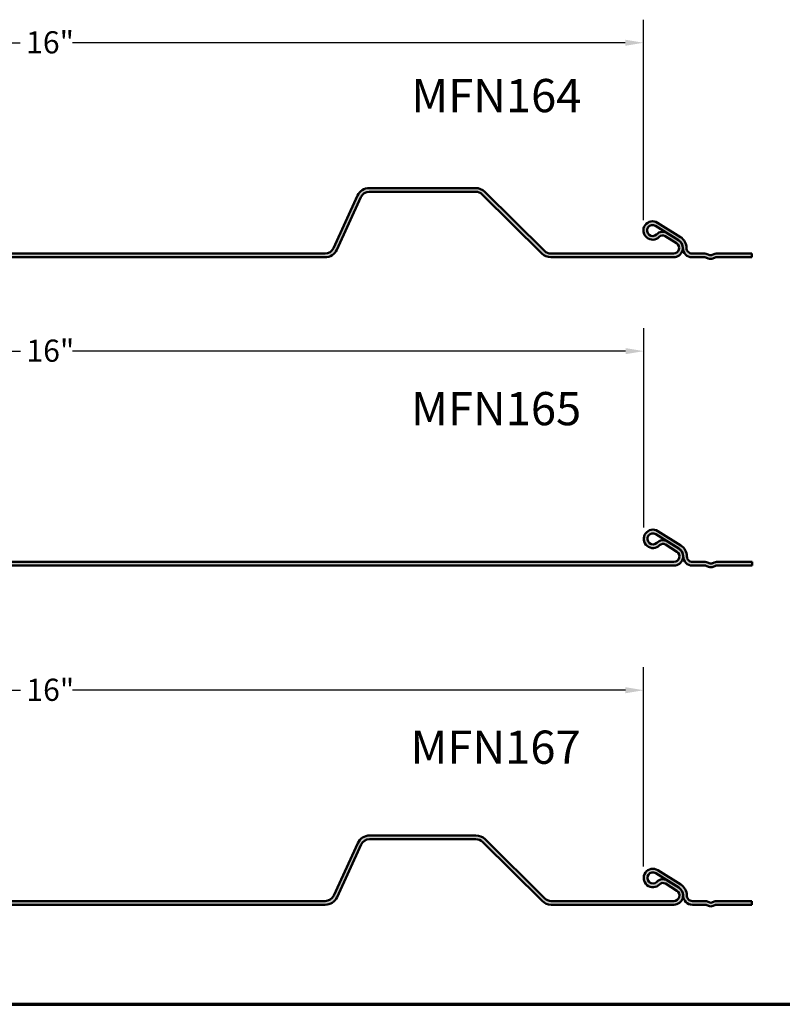
# Model space of a CAD drawing. Units: inches. Extents: x 0.7 to 41.8, y 0.8 to 26.8.
# Drawn here: x 11.1 to 21.4, y 0.8 to 14.1 of the extents above; entities that cross this region are included whole.
import ezdxf

# ---------------------------------------------------------------- set-up
doc = ezdxf.new("R2010")
doc.units = ezdxf.units.IN
doc.header["$LTSCALE"] = 2.5
doc.header["$MEASUREMENT"] = 0
doc.layers.get('0').update_dxf_attribs({"lineweight": 13})
for name, color, linetype, lineweight in [('Border (ANSI)', 7, 'Continuous', 70), ('Dimension (ANSI)', 7, 'Continuous', 25), ('Hatch (ANSI)', 7, 'Continuous', 18), ('Symbol (ANSI)', 7, 'Continuous', 25), ('Visible (ANSI)', 7, 'Continuous', 50)]:
    doc.layers.add(name, color=color, linetype=linetype, lineweight=lineweight)
doc.styles.add('Label Text (ANSI)', font='tahoma.ttf')
doc.styles.add('Note Text (ANSI)', font='tahoma.ttf')
doc.dimstyles.new('Default (ANSI)', dxfattribs={"dimscale": 2.5, "dimtxt": 0.1200000047683716, "dimasz": 0.09842519462108612, "dimexe": 0.125, "dimexo": 0.0625, "dimgap": 0.03149606299212598, "dimtad": 0, "dimtih": 1, "dimtoh": 1, "dimrnd": 1e-08, "dimzin": 4, "dimdsep": 46, "dimtxsty": 'Note Text (ANSI)', "dimcen": 0.09, "dimdle": 0.3937007874015748, "dimclrd": 256, "dimclre": 256, "dimclrt": 256, "dimadec": 0, "dimazin": 1, "dimtfac": 1, "dimtofl": 0, "dimtmove": 0, "dimatfit": 3, "dimfxl": 0, "dimtolj": 1, "dimtzin": 4, "dimlwd": -1, "dimlwe": -1, "dimarcsym": 0})
doc.dimstyles.new('Default - Fraction (ANSI)', dxfattribs={"dimscale": 2.5, "dimtxt": 0.1200000047683716, "dimasz": 0.09842519462108612, "dimexe": 0.125, "dimexo": 0.0625, "dimgap": 0.03149606299212598, "dimtad": 0, "dimtih": 1, "dimtoh": 1, "dimdec": 4, "dimrnd": 1e-08, "dimzin": 0, "dimdsep": 46, "dimlunit": 5, "dimtxsty": 'Note Text (ANSI)', "dimcen": 0.09, "dimdle": 0.3937007874015748, "dimclrd": 256, "dimclre": 256, "dimclrt": 256, "dimadec": 0, "dimazin": 3, "dimtfac": 1, "dimtofl": 0, "dimtmove": 0, "dimatfit": 3, "dimfxl": 0, "dimfrac": 2, "dimtolj": 1, "dimtzin": 12, "dimlwd": -1, "dimlwe": -1, "dimarcsym": 0})

# ---------------------------------------------------------------- blocks, each defined once
blk = doc.blocks.new('Borders ATAS A Border')
at = {"layer": 'Border (ANSI)'}
blk.add_line((0.3000000000000011, 0.3000000000000002), (16.7, 0.3), dxfattribs=at)
blk = doc.blocks.new('*D15')
at = {"layer": 'Defpoints', "color": 0, "transparency": 16777216}
for p in [(19.5286360449423, 13.77718077420399), (19.5286360449423, 11.21841211354318), (3.351700690539644, 11.02127526239297)]:
    blk.add_point(p, dxfattribs=at)
at = {"layer": 'Dimension (ANSI)', "transparency": 16777216}
for p, q in [((3.351700690539644, 11.17752526239297), (3.351700690539644, 14.08968077420399)), ((19.5286360449423, 11.37466211354318), (19.5286360449423, 14.08968077420399)), ((3.59776367709236, 13.77718077420399), (11.08762027636786, 13.77718077420399)), ((19.28257305838958, 13.77718077420399), (11.79271645911408, 13.77718077420399))]:
    blk.add_line(p, q, dxfattribs=at)
for points in [[(3.59776367709236, 13.81819127196277), (3.59776367709236, 13.7361702764452), (3.351700690539644, 13.77718077420399)], [(19.28257305838958, 13.81819127196277), (19.28257305838958, 13.7361702764452), (19.5286360449423, 13.77718077420399)]]:
    blk.add_solid(points, dxfattribs=at)
at = {"layer": 'Dimension (ANSI)', "transparency": 16777216, "insert": (11.16636043384818, 13.9331243656926), "char_height": 0.300000011920929, "attachment_point": 1, "style": 'Note Text (ANSI)'}
blk.add_mtext('\\A1;16{"}', dxfattribs=at)
blk = doc.blocks.new('*D19')
at = {"layer": 'Defpoints', "color": 0, "transparency": 16777216}
for p in [(19.53239151218984, 9.59926961003496), (19.53239151218984, 7.055764098223913), (3.356391512189855, 6.843364098223939)]:
    blk.add_point(p, dxfattribs=at)
at = {"layer": 'Dimension (ANSI)', "transparency": 16777216}
for p, q in [((3.356391512189855, 6.999614098223939), (3.356391512189855, 9.91176961003496)), ((19.53239151218984, 7.212014098223913), (19.53239151218984, 9.91176961003496)), ((3.602454498742571, 9.59926961003496), (11.09184342081674, 9.59926961003496)), ((19.28632852563713, 9.59926961003496), (11.79693960356296, 9.59926961003496))]:
    blk.add_line(p, q, dxfattribs=at)
for points in [[(3.602454498742571, 9.640280107793746), (3.602454498742571, 9.558259112276176), (3.356391512189855, 9.59926961003496)], [(19.28632852563713, 9.640280107793746), (19.28632852563713, 9.558259112276176), (19.53239151218984, 9.59926961003496)]]:
    blk.add_solid(points, dxfattribs=at)
at = {"layer": 'Dimension (ANSI)', "transparency": 16777216, "insert": (11.17058357829705, 9.755213201523572), "char_height": 0.300000011920929, "attachment_point": 1, "style": 'Note Text (ANSI)'}
blk.add_mtext('\\A1;16{"}', dxfattribs=at)
blk = doc.blocks.new('*D21')
at = {"layer": 'Defpoints', "color": 0, "transparency": 16777216}
for p in [(19.53145062866077, 5.00520876755531), (19.53145062866077, 2.461703255744432), (3.355450628660776, 2.249303255744286)]:
    blk.add_point(p, dxfattribs=at)
at = {"layer": 'Dimension (ANSI)', "transparency": 16777216}
for p, q in [((3.355450628660776, 2.405553255744286), (3.355450628660776, 5.31770876755531)), ((19.53145062866077, 2.617953255744432), (19.53145062866077, 5.31770876755531)), ((3.601513615213491, 5.00520876755531), (11.09090253728767, 5.00520876755531)), ((19.28538764210806, 5.00520876755531), (11.79599872003389, 5.00520876755531))]:
    blk.add_line(p, q, dxfattribs=at)
for points in [[(3.601513615213491, 5.046219265314096), (3.601513615213491, 4.964198269796523), (3.355450628660776, 5.00520876755531)], [(19.28538764210806, 5.046219265314096), (19.28538764210806, 4.964198269796523), (19.53145062866077, 5.00520876755531)]]:
    blk.add_solid(points, dxfattribs=at)
at = {"layer": 'Dimension (ANSI)', "transparency": 16777216, "insert": (11.16964269476798, 5.161152359043921), "char_height": 0.300000011920929, "attachment_point": 1, "style": 'Note Text (ANSI)'}
blk.add_mtext('\\A1;16{"}', dxfattribs=at)

msp = doc.modelspace()

# ---------------------------------------------------------------- hatches: boundary and pattern name
at = {"layer": 'Hatch (ANSI)'}
h = msp.add_hatch(color=7, dxfattribs=at)
edge = h.paths.add_edge_path()
edge.add_line((20.99443801592786, 10.87127526239311), (20.51337903207924, 10.87127526239304))
edge.add_arc((20.51337903207924, 10.84127526239302), 0.0300000000000124, 90.00000000002005, 112.6198649480289)
edge.add_line((20.50184057054078, 10.86896757008535), (20.46814826284847, 10.85492910854688))
edge.add_arc((20.43737903207923, 10.92877526239304), 0.08000000000001407, 247.3801350519579, 292.61986494804205, ccw=False)
edge.add_line((20.40660980130999, 10.85492910854687), (20.37291749361768, 10.86896757008533))
edge.add_arc((20.36137903207922, 10.84127526239303), 0.02999999999998881, 67.38013505195315, 90)
edge.add_line((20.36137903207923, 10.87127526239303), (20.18737903207923, 10.87127526239301))
edge.add_arc((20.18737903207921, 10.996275262393), 0.1249999999999926, 180, 270.0000000000081, ccw=False)
edge.add_arc((19.93637903207921, 10.99627526239297), 0.1260000000000111, 0, 58.000000000004)
edge.add_line((20.00314885937259, 11.1031293225087), (19.69244463535712, 11.29727886960469))
edge.add_arc((19.65270069053964, 11.23367526239294), 0.0750000000000043, 58.0000000000145, 316.0272294793756)
edge.add_arc((19.7879986225958, 11.10314377354324), 0.1129999999999785, 57.99999999999562, 136.0272294793789, ccw=False)
edge.add_line((19.84787949945415, 11.1989732084089), (20.00261894010834, 11.10228127441251))
edge.add_arc((19.9363790320792, 10.99627526239296), 0.1249999999999954, -90, 58.00000000000131, ccw=False)
edge.add_line((19.9363790320792, 10.87127526239297), (18.27491396204389, 10.87127526239293))
edge.add_arc((18.27491396204388, 11.04627526239292), 0.1749999999999895, 225.2595727235606, 270.00000000000114, ccw=False)
edge.add_line((18.15173215154001, 10.92197223925597), (17.34385419973961, 11.72256313606216))
edge.add_arc((17.25586719223685, 11.63377526239291), 0.124999999999992, 45.25957272355863, 90.00000000000159)
edge.add_line((17.25586719223684, 11.75877526239291), (15.81515279759696, 11.75877526239291))
edge.add_arc((15.81515279759695, 11.63377526239292), 0.1249999999999958, 89.9999999999984, 155.3602139319767)
edge.add_line((15.70153444442725, 11.68588927032747), (15.37469405112136, 10.97331565128454))
edge.add_arc((15.21562835668376, 11.04627526239292), 0.1749999999999975, 269.99999999999943, 335.36021393197694, ccw=False)
edge.add_line((15.21562835668376, 10.87127526239292), (10.27491396204387, 10.87127526239295))
edge.add_arc((10.27491396204387, 11.04627526239295), 0.1750000000000003, 225.259572723561, 270, ccw=False)
edge.add_line((10.15173215153999, 10.921972239256), (9.343854199739615, 11.72256313606221))
edge.add_arc((9.255867192236844, 11.63377526239296), 0.124999999999997, 45.25957272355862, 90.0000000000008)
edge.add_line((9.255867192236844, 11.75877526239296), (7.815152797596956, 11.75877526239297))
edge.add_arc((7.815152797596956, 11.63377526239297), 0.1249999999999996, 89.9999999999992, 155.3602139319776)
edge.add_line((7.701534444427244, 11.68588927032752), (7.374694051121359, 10.9733156512846))
edge.add_arc((7.215628356683758, 11.04627526239298), 0.1750000000000061, 270.0000000000003, 335.360213931977, ccw=False)
edge.add_line((7.215628356683759, 10.87127526239297), (6.27491396204387, 10.87127526239298))
edge.add_arc((6.274913962043872, 11.04627526239298), 0.1750000000000008, 225.2595727235608, 269.99999999999943, ccw=False)
edge.add_line((6.151732151539993, 10.92197223925602), (5.343854199739607, 11.72256313606223))
edge.add_arc((5.255867192236835, 11.63377526239297), 0.1249999999999991, 45.2595727235589, 90)
edge.add_line((5.255867192236835, 11.75877526239297), (3.815152797596945, 11.75877526239297))
edge.add_arc((3.815152797596945, 11.63377526239297), 0.1250000000000001, 90, 155.3602139319784)
edge.add_line((3.701534444427233, 11.68588927032752), (3.40625334927176, 11.04212086556679))
edge.add_arc((3.451700690539644, 11.02127526239297), 0.04999999999999989, 155.3602139319808, 270.000000000001)
edge.add_line((3.451700690539644, 10.97127526239297), (3.613310740513531, 10.97127526239297))
edge.add_arc((3.613310740513531, 11.02127526239297), 0.05000000000000029, 270, 312.0000259180325)
edge.add_line((3.646767287639734, 10.98411803625333), (3.767643409233179, 11.09295548400376))
edge.add_arc((3.834556771990525, 11.01864073351981), 0.1000004012741361, 57.99991647389311, 132.0000259180317, ccw=False)
edge.add_line((3.887549034686105, 11.10344580618289), (3.993554608758084, 11.03720595693785))
edge.add_line((3.993554608758084, 11.03720595693785), (3.967058583731994, 10.99480359075604))
edge.add_line((3.967058583731994, 10.99480359075604), (3.861053009660011, 11.06104344000108))
edge.add_arc((3.834556771990525, 11.01864073351981), 0.05000040127413602, 57.99991647389334, 132.0000259180334)
edge.add_line((3.801099956359383, 11.05579825786412), (3.680223834765936, 10.94696081011369))
edge.add_arc((3.613310740513531, 11.02127526239297), 0.1000000000000004, 270, 312.00002591803144, ccw=False)
edge.add_line((3.613310740513531, 10.92127526239297), (3.451700690539644, 10.92127526239297))
edge.add_arc((3.451700690539644, 11.02127526239297), 0.1000000000000001, 155.3602139319769, 269.9999999999995, ccw=False)
edge.add_line((3.360806008003874, 11.06296646874061), (3.656087103159348, 11.70673487350134))
edge.add_arc((3.815152797596945, 11.63377526239297), 0.1749999999999999, 90, 155.360213931978, ccw=False)
edge.add_line((3.815152797596945, 11.80877526239297), (5.255867192236834, 11.80877526239297))
edge.add_arc((5.255867192236835, 11.63377526239297), 0.175, 45.25957272356021, 90.00000000000028, ccw=False)
edge.add_line((5.379049002740715, 11.75807828552993), (6.186926954541101, 10.95748738872372))
edge.add_arc((6.274913962043871, 11.04627526239298), 0.1250000000000002, 225.2595727235611, 269.9999999999996)
edge.add_line((6.27491396204387, 10.92127526239298), (7.21562835668376, 10.92127526239297))
edge.add_arc((7.21562835668376, 11.04627526239297), 0.1250000000000022, 269.9999999999992, 335.360213931978)
edge.add_line((7.329246709853474, 10.99416125445842), (7.656087103159358, 11.70673487350134))
edge.add_arc((7.815152797596957, 11.63377526239297), 0.1750000000000025, 90, 155.3602139319771, ccw=False)
edge.add_line((7.815152797596957, 11.80877526239297), (9.255867192236844, 11.80877526239296))
edge.add_arc((9.255867192236844, 11.63377526239296), 0.1749999999999965, 45.25957272355902, 90, ccw=False)
edge.add_line((9.379049002740723, 11.75807828552991), (10.1869269545411, 10.9574873887237))
edge.add_arc((10.27491396204387, 11.04627526239295), 0.1249999999999983, 225.2595727235603, 270)
edge.add_line((10.27491396204387, 10.92127526239295), (15.21562835668376, 10.92127526239292))
edge.add_arc((15.21562835668376, 11.04627526239292), 0.1249999999999945, 269.9999999999976, 335.36021393198)
edge.add_line((15.32924670985347, 10.99416125445837), (15.65608710315936, 11.70673487350129))
edge.add_arc((15.81515279759696, 11.63377526239291), 0.175000000000004, 89.99999999999892, 155.3602139319761, ccw=False)
edge.add_line((15.81515279759696, 11.80877526239292), (17.25586719223684, 11.8087752623929))
edge.add_arc((17.25586719223684, 11.63377526239291), 0.1749999999999987, 45.25957272356169, 90, ccw=False)
edge.add_line((17.37904900274072, 11.75807828552986), (18.18692695454112, 10.95748738872367))
edge.add_arc((18.27491396204388, 11.04627526239292), 0.124999999999995, 225.2595727235637, 270)
edge.add_line((18.27491396204388, 10.92127526239293), (19.93637903207921, 10.92127526239297))
edge.add_arc((19.9363790320792, 10.99627526239296), 0.07499999999999173, 270.0000000000026, 418.0000000000059)
edge.add_line((19.97612297689668, 11.05987886960469), (19.82138353624249, 11.15657080360108))
edge.add_arc((19.7879986225958, 11.10314377354323), 0.06299999999999058, 58.00000000000131, 136.0272294793752)
edge.add_arc((19.65270069053963, 11.23367526239294), 0.125000000000009, 58.0000000000033, 316.02722947937525, ccw=False)
edge.add_line((19.71894059856878, 11.33968127441251), (20.02964482258425, 11.14553172731652))
edge.add_arc((19.93637903207924, 10.99627526239299), 0.1759999999999808, 0, 58.00000000001103, ccw=False)
edge.add_arc((20.18737903207921, 10.996275262393), 0.07499999999999603, 180, 270.0000000000081)
edge.add_line((20.18737903207922, 10.921275262393), (20.36137903207922, 10.92127526239302))
edge.add_arc((20.36137903207922, 10.84127526239302), 0.08000000000000326, 67.38013505195971, 90.00000000000489, ccw=False)
edge.add_line((20.39214826284845, 10.91512141623918), (20.42584057054077, 10.90108295470072))
edge.add_arc((20.43737903207923, 10.92877526239303), 0.03000000000000363, 247.3801350519573, 292.6198649480502)
edge.add_line((20.4489174936177, 10.90108295470072), (20.48260980131001, 10.91512141623919))
edge.add_arc((20.51337903207924, 10.84127526239305), 0.07999999999998897, 90.00000000000762, 112.61986494804651, ccw=False)
edge.add_line((20.51337903207923, 10.92127526239304), (20.99443801592785, 10.92127526239312))
edge.add_line((20.99443801592785, 10.92127526239312), (20.99443801592786, 10.87127526239311))
h = msp.add_hatch(color=7, dxfattribs=at)
edge = h.paths.add_edge_path()
edge.add_line((20.99912883757806, 6.69336409822395), (20.51806985372945, 6.693364098223978))
edge.add_arc((20.51806985372945, 6.663364098223995), 0.02999999999998266, 89.99999999997995, 112.619864948052)
edge.add_line((20.50653139219099, 6.691056405916286), (20.47283908449868, 6.677017944377827))
edge.add_arc((20.44206985372945, 6.750864098223975), 0.07999999999999674, 247.3801350519577, 292.6198649480471, ccw=False)
edge.add_line((20.41130062296022, 6.677017944377827), (20.37760831526791, 6.691056405916292))
edge.add_arc((20.36606985372946, 6.663364098224021), 0.02999999999996299, 67.3801350519407, 90.00000000000668)
edge.add_line((20.36606985372945, 6.693364098223984), (20.19206985372944, 6.693364098223963))
edge.add_arc((20.19206985372943, 6.818364098223967), 0.1250000000000038, 180, 270.0000000000064, ccw=False)
edge.add_arc((19.94106985372944, 6.818364098223952), 0.1259999999999855, 0, 58.00000000000851)
edge.add_line((20.0078396810228, 6.92521815833966), (19.69713545700733, 7.119367705435645))
edge.add_arc((19.65739151218984, 7.055764098223916), 0.07500000000000377, 57.99999999999593, 316.0272294793729)
edge.add_arc((19.79268944424601, 6.925232609374204), 0.112999999999997, 58.00000000000142, 136.027229479374, ccw=False)
edge.add_line((19.85257032110436, 7.021062044239879), (20.00730976175855, 6.924370110243488))
edge.add_arc((19.9410698537294, 6.818364098223935), 0.1250000000000006, -89.99999999999841, 58.000000000000796, ccw=False)
edge.add_line((19.94106985372941, 6.693364098223934), (10.27960478369408, 6.693364098223963))
edge.add_arc((10.27960478369408, 6.868364098223963), 0.1749999999999992, 225.2595727235598, 270, ccw=False)
edge.add_line((10.1564229731902, 6.74406107508701), (9.348545021389818, 7.544651971893215))
edge.add_arc((9.260558013887048, 7.455864098223963), 0.1249999999999975, 45.25957272355976, 90.0000000000008)
edge.add_line((9.260558013887046, 7.580864098223961), (3.819843619247156, 7.580864098223937))
edge.add_arc((3.819843619247157, 7.455864098223938), 0.1250000000000001, 90, 155.3602139319784)
edge.add_line((3.706225266077444, 7.50797810615849), (3.410944170921971, 6.864209701397757))
edge.add_arc((3.456391512189855, 6.843364098223938), 0.04999999999999989, 155.3602139319778, 269.9999999999995)
edge.add_line((3.456391512189855, 6.793364098223938), (3.618001562163742, 6.793364098223938))
edge.add_arc((3.618001562163742, 6.843364098223939), 0.05000000000000029, 270, 312.0000259180314)
edge.add_line((3.651458109289945, 6.8062068720843), (3.77233423088339, 6.915044319834732))
edge.add_arc((3.839247593640736, 6.84072956935078), 0.1000004012741361, 57.99991647389379, 132.0000259180317, ccw=False)
edge.add_line((3.892239856336316, 6.925534642013865), (3.998245430408296, 6.859294792768818))
edge.add_line((3.998245430408296, 6.859294792768818), (3.971749405382202, 6.816892426587006))
edge.add_line((3.971749405382202, 6.816892426587006), (3.865743831310222, 6.883132275832051))
edge.add_arc((3.839247593640736, 6.84072956935078), 0.05000040127413573, 57.99991647389378, 132.0000259180317)
edge.add_line((3.805790778009594, 6.877887093695094), (3.684914656416149, 6.769049645944662))
edge.add_arc((3.618001562163742, 6.843364098223938), 0.1000000000000004, 270, 312.0000259180322, ccw=False)
edge.add_line((3.618001562163742, 6.743364098223937), (3.456391512189855, 6.743364098223937))
edge.add_arc((3.456391512189855, 6.843364098223938), 0.1000000000000003, 155.360213931979, 270.0000000000002, ccw=False)
edge.add_line((3.365496829654085, 6.885055304571578), (3.66077792480956, 7.528823709332311))
edge.add_arc((3.819843619247157, 7.455864098223938), 0.1750000000000003, 90, 155.360213931978, ccw=False)
edge.add_line((3.819843619247157, 7.630864098223938), (9.260558013887046, 7.630864098223962))
edge.add_arc((9.260558013887046, 7.455864098223962), 0.1749999999999997, 45.25957272356021, 90, ccw=False)
edge.add_line((9.383739824390926, 7.580167121360916), (10.19161777619131, 6.779576224554711))
edge.add_arc((10.27960478369408, 6.868364098223966), 0.1250000000000013, 225.2595727235594, 269.9999999999992)
edge.add_line((10.27960478369408, 6.743364098223966), (19.9410698537294, 6.743364098223936))
edge.add_arc((19.94106985372941, 6.818364098223935), 0.07499999999999854, 270, 418.0000000000024)
edge.add_line((19.98081379854689, 6.881967705435665), (19.82607435789271, 6.978659639432054))
edge.add_arc((19.79268944424601, 6.925232609374193), 0.06300000000000609, 57.99999999999684, 136.0272294793687)
edge.add_arc((19.65739151218984, 7.055764098223912), 0.125000000000002, 58.000000000002785, 316.0272294793759, ccw=False)
edge.add_line((19.72363142021899, 7.161770110243471), (20.03433564423446, 6.967620563147486))
edge.add_arc((19.94106985372941, 6.818364098223937), 0.1760000000000172, 0, 58.00000000000108, ccw=False)
edge.add_arc((20.19206985372943, 6.818364098223968), 0.07500000000000294, 180, 270.0000000000081)
edge.add_line((20.19206985372945, 6.743364098223965), (20.36606985372945, 6.743364098223985))
edge.add_arc((20.36606985372945, 6.663364098224019), 0.07999999999996654, 67.38013505195158, 90.00000000000489, ccw=False)
edge.add_line((20.39683908449868, 6.737210252070136), (20.43053139219098, 6.723171790531672))
edge.add_arc((20.44206985372945, 6.750864098224005), 0.03000000000002533, 247.3801350519671, 292.6198649480322)
edge.add_line((20.45360831526792, 6.723171790531672), (20.48730062296022, 6.737210252070131))
edge.add_arc((20.51806985372945, 6.663364098224011), 0.07999999999996676, 89.9999999999975, 112.6198649480479, ccw=False)
edge.add_line((20.51806985372946, 6.743364098223978), (20.99912883757806, 6.74336409822395))
edge.add_line((20.99912883757806, 6.74336409822395), (20.99912883757806, 6.69336409822395))
h = msp.add_hatch(color=7, dxfattribs=at)
edge = h.paths.add_edge_path()
edge.add_line((20.99818795404894, 2.099303255744443), (20.51712897020032, 2.099303255744463))
edge.add_arc((20.51712897020031, 2.069303255744509), 0.02999999999995436, 89.99999999999332, 112.6198649480596)
edge.add_line((20.50559050866186, 2.096995563436773), (20.47189820096954, 2.082957101898312))
edge.add_arc((20.44112897020032, 2.156803255744468), 0.0800000000000021, 247.3801350519625, 292.61986494804034, ccw=False)
edge.add_line((20.41035973943109, 2.082957101898311), (20.37666743173878, 2.096995563436771))
edge.add_arc((20.36512897020031, 2.069303255744426), 0.03000000000003796, 67.38013505197742, 89.99999999997995)
edge.add_line((20.36512897020032, 2.099303255744464), (20.19112897020033, 2.09930325574445))
edge.add_arc((20.19112897020032, 2.224303255744448), 0.1249999999999982, 180, 270.0000000000081, ccw=False)
edge.add_arc((19.94012897020031, 2.224303255744426), 0.1260000000000107, 0, 57.99999999999714)
edge.add_line((20.0068987974937, 2.331157315860142), (19.69619457347825, 2.525306862956158))
edge.add_arc((19.65645062866077, 2.461703255744426), 0.07499999999999074, 58.00000000000514, 316.0272294793742)
edge.add_arc((19.79174856071694, 2.331171766894711), 0.1130000000000063, 58.0000000000025, 136.0272294793737, ccw=False)
edge.add_line((19.85162943757529, 2.427001201760395), (20.00636887822947, 2.330309267764006))
edge.add_arc((19.94012897020033, 2.224303255744449), 0.125, -89.99999999999841, 58.00000000000432, ccw=False)
edge.add_line((19.94012897020033, 2.099303255744449), (18.27866390016501, 2.099303255744417))
edge.add_arc((18.27866390016501, 2.274303255744423), 0.1750000000000063, 225.2595727235623, 270.00000000000114, ccw=False)
edge.add_line((18.15548208966113, 2.15000023260746), (17.34760413786073, 2.950591129413651))
edge.add_arc((17.25961713035796, 2.861803255744393), 0.125000000000001, 45.25957272356215, 90.00000000000318)
edge.add_line((17.25961713035796, 2.986803255744394), (15.81890273571807, 2.986803255744347))
edge.add_arc((15.81890273571807, 2.861803255744353), 0.1249999999999934, 90.00000000000159, 155.36021393198)
edge.add_line((15.70528438254836, 2.913917263678901), (15.37844398924249, 2.201343644635972))
edge.add_arc((15.21937829480489, 2.274303255744341), 0.1749999999999999, 270.0000000000017, 335.3602139319794, ccw=False)
edge.add_line((15.21937829480489, 2.099303255744341), (10.27866390016501, 2.09930325574432))
edge.add_arc((10.27866390016501, 2.274303255744321), 0.1750000000000011, 225.2595727235606, 270, ccw=False)
edge.add_line((10.15548208966113, 2.150000232607365), (9.347604137860742, 2.950591129413564))
edge.add_arc((9.25961713035797, 2.861803255744309), 0.1250000000000014, 45.25957272356144, 90.0000000000008)
edge.add_line((9.25961713035797, 2.98680325574431), (3.818902735718081, 2.986803255744287))
edge.add_arc((3.818902735718081, 2.861803255744288), 0.1250000000000001, 90, 155.3602139319783)
edge.add_line((3.705284382548368, 2.913917263678839), (3.410003287392894, 2.270148858918107))
edge.add_arc((3.455450628660778, 2.249303255744286), 0.04999999999999989, 155.3602139319783, 270.0000000000005)
edge.add_line((3.455450628660778, 2.199303255744287), (3.617060678634667, 2.199303255744287))
edge.add_arc((3.617060678634667, 2.249303255744287), 0.05000000000000029, 270, 312.0000259180314)
edge.add_line((3.650517225760869, 2.212146029604649), (3.771393347354314, 2.320983477355081))
edge.add_arc((3.838306710111661, 2.24666872687113), 0.1000004012741361, 57.99991647389379, 132.000025918032, ccw=False)
edge.add_line((3.89129897280724, 2.331473799534214), (3.99730454687922, 2.265233950289168))
edge.add_line((3.99730454687922, 2.265233950289168), (3.970808521853125, 2.222831584107355))
edge.add_line((3.970808521853125, 2.222831584107355), (3.864802947781145, 2.289071433352399))
edge.add_arc((3.838306710111661, 2.24666872687113), 0.05000040127413461, 57.99991647389407, 132.0000259180323)
edge.add_line((3.804849894480518, 2.283826251215442), (3.683973772887073, 2.17498880346501))
edge.add_arc((3.617060678634667, 2.249303255744286), 0.1000000000000015, 270, 312.000025918032, ccw=False)
edge.add_line((3.617060678634667, 2.149303255744285), (3.455450628660778, 2.149303255744285))
edge.add_arc((3.455450628660778, 2.249303255744286), 0.1000000000000015, 155.3602139319782, 270, ccw=False)
edge.add_line((3.364555946125007, 2.290994462091928), (3.659837041280482, 2.93476286685266))
edge.add_arc((3.818902735718081, 2.861803255744287), 0.1750000000000018, 90, 155.3602139319783, ccw=False)
edge.add_line((3.818902735718081, 3.036803255744289), (9.25961713035797, 3.036803255744311))
edge.add_arc((9.259617130357972, 2.861803255744312), 0.1749999999999997, 45.25957272356021, 90.00000000000063, ccw=False)
edge.add_line((9.382798940861852, 2.986106278881266), (10.19067689266224, 2.185515382075066))
edge.add_arc((10.27866390016501, 2.274303255744322), 0.1250000000000001, 225.2595727235619, 270.0000000000008)
edge.add_line((10.27866390016501, 2.149303255744321), (15.21937829480489, 2.149303255744345))
edge.add_arc((15.21937829480489, 2.274303255744341), 0.124999999999996, 270, 335.3602139319799)
edge.add_line((15.3329966479746, 2.222189247809794), (15.65983704128048, 2.934762866852722))
edge.add_arc((15.81890273571807, 2.861803255744355), 0.1749999999999953, 90.00000000000108, 155.36021393198, ccw=False)
edge.add_line((15.81890273571807, 3.036803255744351), (17.25961713035796, 3.036803255744395))
edge.add_arc((17.25961713035797, 2.861803255744422), 0.1749999999999731, 45.25957272355788, 90.00000000000449, ccw=False)
edge.add_line((17.38279894086184, 2.986106278881356), (18.19067689266224, 2.185515382075159))
edge.add_arc((18.278663900165, 2.27430325574442), 0.1250000000000031, 225.2595727235633, 270.0000000000032)
edge.add_line((18.27866390016501, 2.149303255744418), (19.94012897020033, 2.149303255744455))
edge.add_arc((19.94012897020033, 2.224303255744452), 0.0749999999999978, 270.0000000000081, 417.9999999999994)
edge.add_line((19.97987291501781, 2.287906862956184), (19.82513347436363, 2.384598796952572))
edge.add_arc((19.79174856071694, 2.331171766894716), 0.06300000000000129, 58.00000000000033, 136.0272294793814)
edge.add_arc((19.65645062866077, 2.461703255744432), 0.1249999999999928, 58.000000000002274, 316.0272294793711, ccw=False)
edge.add_line((19.72269053668991, 2.567709267763981), (20.03339476070536, 2.373559720667965))
edge.add_arc((19.94012897020031, 2.224303255744428), 0.1760000000000089, 0, 57.99999999999932, ccw=False)
edge.add_arc((20.19112897020033, 2.224303255744457), 0.07500000000000659, 180, 270)
edge.add_line((20.19112897020033, 2.149303255744453), (20.36512897020032, 2.149303255744465))
edge.add_arc((20.36512897020032, 2.069303255744475), 0.07999999999998932, 67.38013505196142, 90.00000000000489, ccw=False)
edge.add_line((20.39589820096955, 2.143149409590621), (20.42959050866186, 2.129110948052161))
edge.add_arc((20.44112897020032, 2.156803255744451), 0.02999999999998352, 247.3801350519486, 292.6198649480514)
edge.add_line((20.45266743173878, 2.129110948052163), (20.48635973943109, 2.143149409590622))
edge.add_arc((20.51712897020032, 2.069303255744461), 0.08000000000000411, 89.9999999999925, 112.61986494803679, ccw=False)
edge.add_line((20.51712897020032, 2.149303255744464), (20.99818795404895, 2.149303255744446))
edge.add_line((20.99818795404895, 2.149303255744446), (20.99818795404894, 2.099303255744443))

# ---------------------------------------------------------------- linework, layer by layer
at = {"layer": 'Visible (ANSI)'}
for p, q in [((17.25586719223684, 11.80877526239291), (15.81515279759696, 11.80877526239292)), ((15.81515279759696, 11.75877526239291), (17.25586719223684, 11.75877526239291)), ((18.18692695454112, 10.95748738872367), (17.37904900274072, 11.75807828552987)), ((15.65608710315936, 11.70673487350129), (15.32924670985347, 10.99416125445837)), ((15.37469405112136, 10.97331565128455), (15.70153444442725, 11.68588927032747)), ((17.34385419973961, 11.72256313606216), (18.15173215154001, 10.92197223925597)), ((20.02964482258425, 11.14553172731652), (19.71894059856878, 11.33968127441251)), ((19.69244463535712, 11.29727886960469), (20.00314885937259, 11.1031293225087)), ((19.82138353624249, 11.15657080360108), (19.97612297689668, 11.05987886960469)), ((20.00261894010834, 11.10228127441251), (19.84787949945416, 11.1989732084089)), ((15.21562835668376, 10.92127526239292), (10.27491396204387, 10.92127526239295)), ((10.27491396204387, 10.87127526239295), (15.21562835668376, 10.87127526239292)), ((19.93637903207921, 10.92127526239297), (18.27491396204388, 10.92127526239293)), ((18.27491396204389, 10.87127526239293), (19.9363790320792, 10.87127526239297)), ((20.36137903207922, 10.92127526239303), (20.18737903207922, 10.92127526239301)), ((20.18737903207923, 10.87127526239301), (20.36137903207923, 10.87127526239303)), ((20.37291749361769, 10.86896757008533), (20.40660980130999, 10.85492910854687)), ((20.42584057054077, 10.90108295470072), (20.39214826284845, 10.91512141623918)), ((20.48260980131001, 10.91512141623919), (20.4489174936177, 10.90108295470072)), ((20.46814826284847, 10.85492910854688), (20.50184057054078, 10.86896757008535)), ((20.99443801592785, 10.92127526239312), (20.51337903207923, 10.92127526239304)), ((20.51337903207924, 10.87127526239304), (20.99443801592786, 10.87127526239312)), ((20.99443801592785, 10.92127526239312), (20.99443801592786, 10.87127526239312)), ((19.69713545700733, 7.119367705435645), (20.0078396810228, 6.925218158339661)), ((20.03433564423446, 6.967620563147484), (19.72363142021899, 7.161770110243472)), ((19.82607435789271, 6.978659639432055), (19.98081379854689, 6.881967705435666)), ((20.00730976175856, 6.924370110243487), (19.85257032110436, 7.021062044239881)), ((19.94106985372941, 6.743364098223935), (10.27960478369408, 6.743364098223966)), ((10.27960478369408, 6.693364098223965), (19.94106985372941, 6.693364098223936)), ((20.36606985372944, 6.743364098223987), (20.19206985372945, 6.743364098223966)), ((20.19206985372945, 6.693364098223966), (20.36606985372945, 6.693364098223984)), ((20.37760831526791, 6.691056405916291), (20.41130062296022, 6.677017944377829)), ((20.43053139219098, 6.723171790531674), (20.39683908449868, 6.737210252070136)), ((20.48730062296022, 6.737210252070135), (20.45360831526792, 6.723171790531672)), ((20.47283908449868, 6.677017944377825), (20.50653139219099, 6.691056405916287)), ((20.99912883757806, 6.74336409822395), (20.51806985372946, 6.743364098223979)), ((20.51806985372945, 6.693364098223978), (20.99912883757806, 6.693364098223951)), ((20.99912883757806, 6.74336409822395), (20.99912883757806, 6.693364098223951)), ((15.65983704128048, 2.934762866852722), (15.3329966479746, 2.222189247809795)), ((17.25961713035796, 3.036803255744396), (15.81890273571807, 3.036803255744351)), ((15.81890273571807, 2.986803255744349), (17.25961713035796, 2.986803255744395)), ((17.34760413786073, 2.950591129413652), (18.15548208966113, 2.150000232607462)), ((18.19067689266224, 2.185515382075163), (17.38279894086184, 2.986106278881356)), ((15.37844398924249, 2.201343644635972), (15.70528438254836, 2.913917263678901)), ((20.03339476070536, 2.373559720667966), (19.72269053668991, 2.567709267763981)), ((19.69619457347825, 2.525306862956158), (20.0068987974937, 2.331157315860143)), ((20.00636887822948, 2.330309267764009), (19.85162943757529, 2.427001201760396)), ((19.82513347436362, 2.384598796952571), (19.97987291501781, 2.287906862956184)), ((15.21937829480489, 2.149303255744342), (10.27866390016501, 2.149303255744322)), ((19.94012897020033, 2.149303255744449), (18.27866390016501, 2.149303255744419)), ((20.36512897020032, 2.149303255744466), (20.19112897020033, 2.149303255744453)), ((20.42959050866186, 2.129110948052162), (20.39589820096955, 2.143149409590621)), ((20.48635973943109, 2.143149409590623), (20.45266743173878, 2.129110948052163)), ((20.99818795404894, 2.149303255744447), (20.51712897020032, 2.149303255744464)), ((20.99818795404894, 2.149303255744447), (20.99818795404894, 2.099303255744444)), ((10.27866390016501, 2.09930325574432), (15.21937829480489, 2.099303255744342)), ((18.27866390016501, 2.099303255744417), (19.94012897020033, 2.099303255744449)), ((20.19112897020034, 2.099303255744451), (20.36512897020032, 2.099303255744463)), ((20.37666743173878, 2.096995563436772), (20.41035973943109, 2.082957101898312)), ((20.47189820096955, 2.082957101898312), (20.50559050866186, 2.096995563436772)), ((20.51712897020032, 2.099303255744464), (20.99818795404894, 2.099303255744444))]:
    msp.add_line(p, q, dxfattribs=at)
for centre, radius, start, end in [((15.81515279759696, 11.63377526239291), 0.1750000000000024, 90, 155.3602139319764), ((15.81515279759695, 11.63377526239292), 0.1249999999999976, 89.9999999999984, 155.3602139319763), ((17.25586719223684, 11.63377526239291), 0.1749999999999994, 45.25957272356137, 90), ((17.25586719223685, 11.63377526239291), 0.1249999999999966, 45.25957272356147, 90.00000000000159), ((19.65270069053963, 11.23367526239294), 0.1250000000000088, 58.00000000000512, 316.0272294793753), ((19.65270069053964, 11.23367526239294), 0.07500000000000479, 58.00000000001152, 316.0272294793775), ((19.7879986225958, 11.10314377354324), 0.1129999999999792, 57.999999999998, 136.0272294793795), ((19.7879986225958, 11.10314377354323), 0.06299999999999012, 58.00000000000131, 136.0272294793797), ((19.9363790320792, 10.99627526239296), 0.1249999999999959, 270, 58.00000000000131), ((19.93637903207921, 10.99627526239298), 0.1260000000000084, 0, 58.000000000004), ((19.93637903207923, 10.99627526239299), 0.1759999999999893, 0, 58.00000000000877), ((15.21562835668376, 11.04627526239292), 0.1249999999999986, 269.9999999999984, 335.3602139319781), ((15.21562835668376, 11.04627526239292), 0.1749999999999959, 269.9999999999989, 335.3602139319772), ((18.27491396204388, 11.04627526239293), 0.1249999999999948, 225.2595727235637, 270.0000000000016), ((19.93637903207921, 10.99627526239296), 0.07499999999999223, 270.0000000000026, 58.00000000000588), ((20.18737903207922, 10.996275262393), 0.1249999999999954, 180, 270.0000000000081), ((20.18737903207922, 10.996275262393), 0.07499999999999736, 180, 270.0000000000053), ((18.27491396204388, 11.04627526239292), 0.1749999999999912, 225.259572723561, 270.0000000000011), ((20.36137903207923, 10.84127526239303), 0.08000000000000074, 67.38013505195687, 90.000000000005), ((20.36137903207923, 10.84127526239303), 0.02999999999999278, 67.38013505195572, 89.99999999999332), ((20.43737903207923, 10.92877526239304), 0.08000000000001328, 247.3801350519607, 292.6198649480421), ((20.43737903207923, 10.92877526239303), 0.03000000000000117, 247.3801350519547, 292.6198649480527), ((20.51337903207924, 10.84127526239306), 0.07999999999998304, 90.00000000000752, 112.6198649480456), ((20.51337903207924, 10.84127526239303), 0.03000000000001295, 90.00000000001334, 112.6198649480276), ((19.65739151218984, 7.055764098223913), 0.1250000000000021, 58.00000000000321, 316.0272294793759), ((19.65739151218984, 7.055764098223915), 0.07500000000000305, 58.00000000000119, 316.0272294793756), ((19.79268944424601, 6.925232609374203), 0.1129999999999979, 58.0000000000019, 136.0272294793752), ((19.79268944424601, 6.925232609374198), 0.06300000000000329, 57.99999999999786, 136.0272294793716), ((19.94106985372941, 6.81836409822394), 0.1760000000000116, 0, 58.0000000000027), ((19.9410698537294, 6.818364098223935), 0.1250000000000002, 270.0000000000016, 58.00000000000059), ((19.94106985372941, 6.818364098223935), 0.07499999999999891, 270.0000000000026, 58.00000000000275), ((19.94106985372943, 6.818364098223943), 0.1260000000000004, 0, 58.00000000000522), ((20.19206985372943, 6.818364098223968), 0.1250000000000038, 180, 270.0000000000064), ((20.19206985372943, 6.818364098223968), 0.07500000000000286, 180, 270.0000000000081), ((20.36606985372945, 6.663364098224007), 0.07999999999997755, 67.38013505195501, 90.000000000005), ((20.36606985372945, 6.663364098224007), 0.02999999999997705, 67.38013505195163, 90.00000000001334), ((20.44206985372945, 6.750864098223983), 0.08000000000000368, 247.3801350519576, 292.6198649480429), ((20.44206985372945, 6.750864098223998), 0.0300000000000185, 247.380135051962, 292.619864948038), ((20.51806985372945, 6.663364098224002), 0.07999999999997646, 89.99999999999501, 112.619864948045), ((20.51806985372945, 6.66336409822398), 0.02999999999999936, 89.99999999999332, 112.6198649480385), ((15.81890273571807, 2.861803255744354), 0.1749999999999969, 90, 155.3602139319791), ((15.81890273571807, 2.861803255744353), 0.1249999999999952, 90, 155.3602139319791), ((17.25961713035797, 2.86180325574441), 0.174999999999986, 45.25957272355904, 90.00000000000342), ((17.25961713035796, 2.861803255744396), 0.1249999999999989, 45.25957272356185, 90.00000000000318), ((19.65645062866077, 2.461703255744431), 0.1249999999999937, 58.00000000000254, 316.0272294793709), ((19.65645062866077, 2.46170325574443), 0.07499999999999289, 58.0000000000055, 316.0272294793722), ((19.79174856071694, 2.331171766894712), 0.1130000000000062, 58.0000000000024, 136.0272294793739), ((19.79174856071694, 2.331171766894714), 0.06300000000000278, 58.00000000000139, 136.0272294793764), ((19.94012897020033, 2.22430325574445), 0.1250000000000008, 270.0000000000016, 58.00000000000436), ((19.94012897020033, 2.224303255744452), 0.07499999999999796, 270.0000000000053, 58.00000000000219), ((19.94012897020031, 2.224303255744428), 0.1260000000000076, 0, 57.99999999999806), ((19.94012897020031, 2.22430325574443), 0.1760000000000061, 0, 57.99999999999993), ((15.21937829480489, 2.274303255744343), 0.1249999999999977, 270.0000000000008, 335.3602139319794), ((15.21937829480489, 2.274303255744345), 0.1750000000000032, 270.0000000000011, 335.3602139319783), ((18.27866390016501, 2.274303255744423), 0.1750000000000056, 225.2595727235621, 270.0000000000011), ((18.278663900165, 2.274303255744416), 0.1249999999999985, 225.2595727235637, 270.0000000000032), ((20.19112897020032, 2.22430325574445), 0.125000000000001, 180, 270.0000000000064), ((20.19112897020032, 2.224303255744456), 0.07500000000000526, 180, 270.0000000000026), ((20.36512897020032, 2.069303255744471), 0.07999999999999358, 67.38013505196261, 90.00000000000249), ((20.51712897020032, 2.069303255744465), 0.08000000000000106, 89.99999999999501, 112.6198649480351), ((20.36512897020032, 2.069303255744448), 0.03000000000001685, 67.38013505196786, 89.99999999998666), ((20.44112897020032, 2.156803255744474), 0.0800000000000072, 247.3801350519639, 292.6198649480364), ((20.44112897020032, 2.156803255744461), 0.02999999999999165, 247.3801350519551, 292.6198649480449), ((20.51712897020031, 2.06930325574449), 0.02999999999997345, 89.99999999999332, 112.6198649480448)]:
    msp.add_arc(centre, radius, start, end, dxfattribs=at)

# ---------------------------------------------------------------- block references
at = {"xscale": 2.5, "yscale": 2.5, "zscale": 2.5}
msp.add_blockref('Borders ATAS A Border', (0, 0), dxfattribs=at)

# ---------------------------------------------------------------- texts
at = {"layer": 'Symbol (ANSI)', "char_height": 0.4499999908950385, "attachment_point": 7, "style": 'Label Text (ANSI)'}
for s, insert in [('MFN164', (16.3847347690509, 12.69616643290915)), ('MFN165', (16.38206986689778, 8.45484191733254)), ('MFN167', (16.37439285410772, 3.867827002787203))]:
    msp.add_mtext(s, dxfattribs=dict(at, insert=insert))

# ---------------------------------------------------------------- dimensions: what is measured, and where the dimension line sits
at = {"layer": 'Dimension (ANSI)'}
for base, p1, p2, dimstyle, picture, middle in [((19.5286360449423, 13.77718077420399), (3.351700690539644, 11.02127526239297), (19.5286360449423, 11.21841211354318), 'Default - Fraction (ANSI)', '*D15', (11.44016836774097, 13.77718077420399)), ((19.53239151218984, 9.59926961003496), (3.356391512189855, 6.843364098223939), (19.53239151218984, 7.055764098223913), 'Default (ANSI)', '*D19', (11.44439151218985, 9.59926961003496)), ((19.53145062866077, 5.00520876755531), (3.355450628660776, 2.249303255744286), (19.53145062866077, 2.461703255744432), 'Default (ANSI)', '*D21', (11.44345062866078, 5.00520876755531))]:
    dim = msp.add_linear_dim(base=base, p1=p1, p2=p2, angle=180, text='<>{"}', dimstyle=dimstyle, override={"dimtih": 0, "dimtoh": 0, "dimdec": 0, "dimtp": 0, "dimtm": -0, "dimtdec": 2, "dimatfit": 1}, dxfattribs=at)
    dim.commit()
    dim.dimension.update_dxf_attribs({"geometry": picture, "text_midpoint": middle, "dimtype": 160})

doc.saveas('drawing.dxf')
